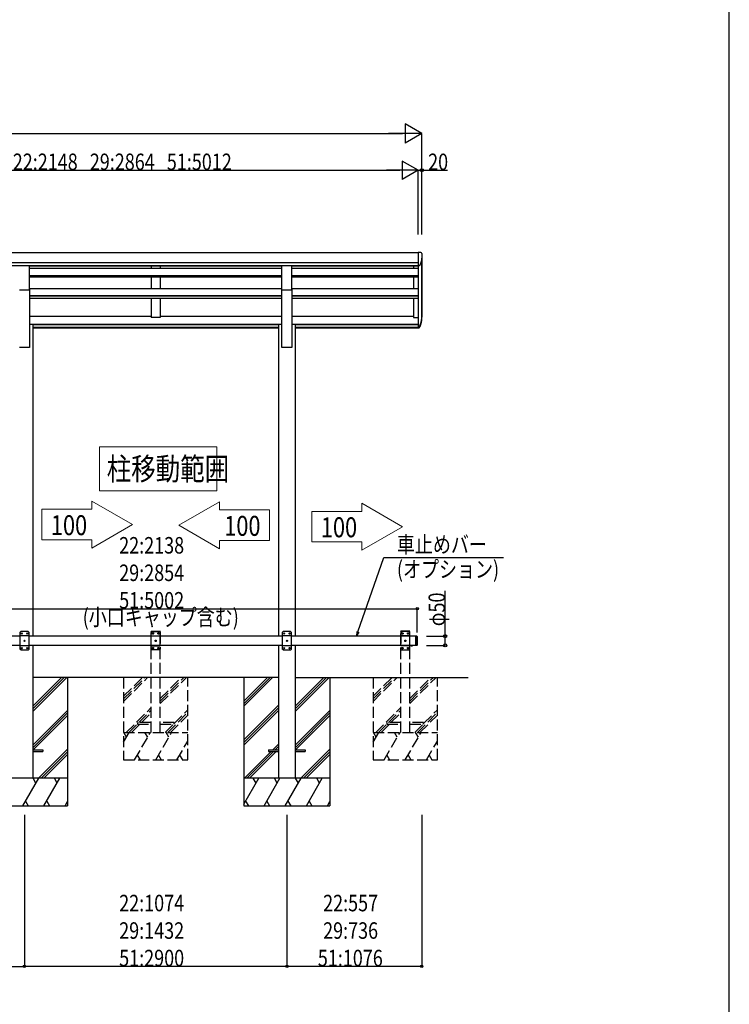
# Model space of a CAD drawing. Extents: x 0 to 55000, y 0 to 40000.
# Drawn here: x 23128 to 27000, y 29257 to 34628 of the extents above; entities that cross this region are included whole.
import ezdxf

# ---------------------------------------------------------------- set-up
doc = ezdxf.new("R2010")
doc.units = 0
doc.linetypes.add('YHIDDEN_1', pattern=[4, 3, -1])
for name, color, linetype in [('YKK_A1', 4, 'CONTINUOUS'), ('YKK_F1', 7, 'CONTINUOUS'), ('YKK_N1', 2, 'CONTINUOUS'), ('YKK_Z1', 7, 'CONTINUOUS')]:
    doc.layers.add(name, color=color, linetype=linetype)
doc.styles.add('text-b', font='extslim2.shx', dxfattribs={"width": 0.8, "bigfont": 'extfont2.shx'})

msp = doc.modelspace()

# ---------------------------------------------------------------- linework, layer by layer
at = {"layer": 'YKK_A1', "linetype": 'Continuous', "ltscale": 25}
for p, q in [((25308.7, 33357.9), (25301.8, 33357.9)), ((25321.5, 33352.5), (25321.3, 33353.6)), ((25302.7, 33283.9), (25301.8, 33283.9)), ((25302.7, 32952), (25301.8, 32952)), ((25301.8, 32951.5), (25302.7, 32951.5)), ((25301.8, 32946.2), (25302.7, 32946.2)), ((23128.8, 31265), (22452.8, 31265)), ((23133.8, 31290), (23128.8, 31285)), ((23128.8, 31285), (23128.8, 31195)), ((23178.8, 31267.3), (23128.8, 31267.3)), ((23173.8, 31290), (23133.8, 31290)), ((23136.7, 31280.4), (23136.7, 31279.6)), ((23137.6, 31280.4), (23136.7, 31280.4)), ((23136.7, 31279.6), (23137.6, 31279.6)), ((23139.2, 31282.1), (23138.4, 31282.1)), ((23138.4, 31282.1), (23138.4, 31281.3)), ((23138.4, 31278.7), (23138.4, 31277.9)), ((23138.4, 31277.9), (23139.2, 31277.9)), ((23139.2, 31281.3), (23139.2, 31282.1)), ((23139.2, 31277.9), (23139.2, 31278.7)), ((23140.9, 31280.4), (23140.1, 31280.4)), ((23140.1, 31279.6), (23140.9, 31279.6)), ((23140.9, 31279.6), (23140.9, 31280.4)), ((23166.7, 31280.4), (23166.7, 31279.6)), ((23167.6, 31280.4), (23166.7, 31280.4)), ((23166.7, 31279.6), (23167.6, 31279.6)), ((23169.2, 31282.1), (23168.4, 31282.1)), ((23168.4, 31282.1), (23168.4, 31281.3)), ((23168.4, 31278.7), (23168.4, 31277.9)), ((23168.4, 31277.9), (23169.2, 31277.9)), ((23169.2, 31281.3), (23169.2, 31282.1)), ((23169.2, 31277.9), (23169.2, 31278.7)), ((23170.9, 31280.4), (23170.1, 31280.4)), ((23170.1, 31279.6), (23170.9, 31279.6)), ((23170.9, 31279.6), (23170.9, 31280.4)), ((23173.8, 31290), (23178.8, 31285)), ((23178.8, 31195), (23178.8, 31285)), ((24560.8, 31265), (23178.8, 31265)), ((24565.8, 31290), (24560.8, 31285)), ((24560.8, 31285), (24560.8, 31195)), ((24610.8, 31267.3), (24560.8, 31267.3)), ((24605.8, 31290), (24565.8, 31290)), ((24568.7, 31280.4), (24568.7, 31279.6)), ((24569.6, 31280.4), (24568.7, 31280.4)), ((24568.7, 31279.6), (24569.6, 31279.6)), ((24571.2, 31282.1), (24570.4, 31282.1)), ((24570.4, 31282.1), (24570.4, 31281.3)), ((24570.4, 31278.7), (24570.4, 31277.9)), ((24570.4, 31277.9), (24571.2, 31277.9)), ((24571.2, 31281.3), (24571.2, 31282.1)), ((24571.2, 31277.9), (24571.2, 31278.7)), ((24572.9, 31280.4), (24572.1, 31280.4)), ((24572.1, 31279.6), (24572.9, 31279.6)), ((24572.9, 31279.6), (24572.9, 31280.4)), ((24598.7, 31280.4), (24598.7, 31279.6)), ((24599.6, 31280.4), (24598.7, 31280.4)), ((24598.7, 31279.6), (24599.6, 31279.6)), ((24601.2, 31282.1), (24600.4, 31282.1)), ((24600.4, 31282.1), (24600.4, 31281.3)), ((24600.4, 31278.7), (24600.4, 31277.9)), ((24600.4, 31277.9), (24601.2, 31277.9)), ((24601.2, 31281.3), (24601.2, 31282.1)), ((24601.2, 31277.9), (24601.2, 31278.7)), ((24602.9, 31280.4), (24602.1, 31280.4)), ((24602.1, 31279.6), (24602.9, 31279.6)), ((24602.9, 31279.6), (24602.9, 31280.4)), ((24605.8, 31290), (24610.8, 31285)), ((24610.8, 31195), (24610.8, 31285)), ((25286.8, 31265), (24610.8, 31265)), ((25286.8, 31265), (25286.8, 31215)), ((25294.8, 31265), (25286.8, 31265)), ((25294.8, 31265), (25294.8, 31215)), ((25296.8, 31263), (25294.8, 31265)), ((25296.8, 31263), (25296.8, 31217)), ((23128.8, 31215), (22452.8, 31215)), ((23178.8, 31212.7), (23128.8, 31212.7)), ((23151.7, 31240.4), (23151.7, 31239.6)), ((23152.6, 31240.4), (23151.7, 31240.4)), ((23151.7, 31239.6), (23152.6, 31239.6)), ((23154.2, 31242.1), (23153.4, 31242.1)), ((23153.4, 31242.1), (23153.4, 31241.3)), ((23153.4, 31238.7), (23153.4, 31237.9)), ((23153.4, 31237.9), (23154.2, 31237.9)), ((23154.2, 31241.3), (23154.2, 31242.1)), ((23154.2, 31237.9), (23154.2, 31238.7)), ((23155.9, 31240.4), (23155.1, 31240.4)), ((23155.1, 31239.6), (23155.9, 31239.6)), ((23155.9, 31239.6), (23155.9, 31240.4)), ((24560.8, 31215), (23178.8, 31215)), ((24610.8, 31212.7), (24560.8, 31212.7)), ((24583.7, 31240.4), (24583.7, 31239.6)), ((24584.6, 31240.4), (24583.7, 31240.4)), ((24583.7, 31239.6), (24584.6, 31239.6)), ((24586.2, 31242.1), (24585.4, 31242.1)), ((24585.4, 31242.1), (24585.4, 31241.3)), ((24585.4, 31238.7), (24585.4, 31237.9)), ((24585.4, 31237.9), (24586.2, 31237.9)), ((24586.2, 31241.3), (24586.2, 31242.1)), ((24586.2, 31237.9), (24586.2, 31238.7)), ((24587.9, 31240.4), (24587.1, 31240.4)), ((24587.1, 31239.6), (24587.9, 31239.6)), ((24587.9, 31239.6), (24587.9, 31240.4)), ((25286.8, 31215), (24610.8, 31215)), ((25294.8, 31215), (25286.8, 31215)), ((25296.8, 31217), (25294.8, 31215)), ((23133.8, 31190), (23128.8, 31195)), ((23133.8, 31190), (23173.8, 31190)), ((23136.7, 31200.4), (23136.7, 31199.6)), ((23137.6, 31200.4), (23136.7, 31200.4)), ((23136.7, 31199.6), (23137.6, 31199.6)), ((23139.2, 31202.1), (23138.4, 31202.1)), ((23138.4, 31202.1), (23138.4, 31201.3)), ((23138.4, 31198.7), (23138.4, 31197.9)), ((23138.4, 31197.9), (23139.2, 31197.9)), ((23139.2, 31201.3), (23139.2, 31202.1)), ((23139.2, 31197.9), (23139.2, 31198.7)), ((23140.9, 31200.4), (23140.1, 31200.4)), ((23140.1, 31199.6), (23140.9, 31199.6)), ((23140.9, 31199.6), (23140.9, 31200.4)), ((23166.7, 31200.4), (23166.7, 31199.6)), ((23167.6, 31200.4), (23166.7, 31200.4)), ((23166.7, 31199.6), (23167.6, 31199.6)), ((23169.2, 31202.1), (23168.4, 31202.1)), ((23168.4, 31202.1), (23168.4, 31201.3)), ((23168.4, 31198.7), (23168.4, 31197.9)), ((23168.4, 31197.9), (23169.2, 31197.9)), ((23169.2, 31201.3), (23169.2, 31202.1)), ((23169.2, 31197.9), (23169.2, 31198.7)), ((23170.9, 31200.4), (23170.1, 31200.4)), ((23170.1, 31199.6), (23170.9, 31199.6)), ((23170.9, 31199.6), (23170.9, 31200.4)), ((23173.8, 31190), (23178.8, 31195)), ((24565.8, 31190), (24560.8, 31195)), ((24565.8, 31190), (24605.8, 31190)), ((24568.7, 31200.4), (24568.7, 31199.6)), ((24569.6, 31200.4), (24568.7, 31200.4)), ((24568.7, 31199.6), (24569.6, 31199.6)), ((24571.2, 31202.1), (24570.4, 31202.1)), ((24570.4, 31202.1), (24570.4, 31201.3)), ((24570.4, 31198.7), (24570.4, 31197.9)), ((24570.4, 31197.9), (24571.2, 31197.9)), ((24571.2, 31201.3), (24571.2, 31202.1)), ((24571.2, 31197.9), (24571.2, 31198.7)), ((24572.9, 31200.4), (24572.1, 31200.4)), ((24572.1, 31199.6), (24572.9, 31199.6)), ((24572.9, 31199.6), (24572.9, 31200.4)), ((24598.7, 31200.4), (24598.7, 31199.6)), ((24599.6, 31200.4), (24598.7, 31200.4)), ((24598.7, 31199.6), (24599.6, 31199.6)), ((24601.2, 31202.1), (24600.4, 31202.1)), ((24600.4, 31202.1), (24600.4, 31201.3)), ((24600.4, 31198.7), (24600.4, 31197.9)), ((24600.4, 31197.9), (24601.2, 31197.9)), ((24601.2, 31201.3), (24601.2, 31202.1)), ((24601.2, 31197.9), (24601.2, 31198.7)), ((24602.9, 31200.4), (24602.1, 31200.4)), ((24602.1, 31199.6), (24602.9, 31199.6)), ((24602.9, 31199.6), (24602.9, 31200.4)), ((24605.8, 31190), (24610.8, 31195))]:
    msp.add_line(p, q, dxfattribs=at)
at = {"layer": 'YKK_A1', "ltscale": 25}
for p, q in [((25301.8, 33357.9), (25301.8, 33283.9)), ((25301.8, 33357.2), (22437.8, 33357.2)), ((25321.8, 33005.5), (25321.8, 33326.8)), ((25321.8, 33326.8), (25321.8, 33005.5)), ((25301.8, 33285.8), (22437.8, 33285.8)), ((23181.3, 33285.8), (23126.3, 33285.8)), ((23181.3, 33152.3), (23181.3, 33285.8)), ((24558.3, 33283.7), (23181.3, 33283.7)), ((24558.3, 33271.5), (23181.3, 33271.5)), ((24558.3, 33270.5), (23181.3, 33270.5)), ((23844.8, 33283.7), (23844.8, 33271.5)), ((23894.8, 33283.7), (23894.8, 33271.5)), ((24613.3, 33285.8), (24558.3, 33285.8)), ((24558.3, 33152.3), (24558.3, 33285.8)), ((24613.3, 33152.3), (24613.3, 33285.8)), ((25301.8, 33283.7), (24613.3, 33283.7)), ((25301.8, 33271.5), (24613.3, 33271.5)), ((25301.8, 33270.5), (24613.3, 33270.5)), ((25276.8, 33283.7), (25276.8, 33271.5)), ((25301.8, 33283.9), (25301.8, 32946.2)), ((24558.3, 33230.7), (23181.3, 33230.7)), ((24558.3, 33229.1), (23181.3, 33229.1)), ((24558.3, 33223.6), (23181.3, 33223.6)), ((23844.8, 33223.6), (23844.8, 33159.3)), ((23894.8, 33223.6), (23894.8, 33159.3)), ((25301.8, 33230.7), (24613.3, 33230.7)), ((25301.8, 33229.1), (24613.3, 33229.1)), ((25301.8, 33223.6), (24613.3, 33223.6)), ((25276.8, 33223.6), (25276.8, 33159.3)), ((23181.3, 33152.3), (23126.3, 33152.3)), ((24558.3, 33159.3), (23181.3, 33159.3)), ((23181.3, 33156.8), (23181.3, 32840)), ((24558.3, 32840), (24558.3, 33156.8)), ((24613.3, 33152.3), (24558.3, 33152.3)), ((25301.8, 33159.3), (24613.3, 33159.3)), ((24613.3, 33156.8), (24613.3, 32840)), ((24558.3, 33122), (23181.3, 33122)), ((24558.3, 33120.4), (23181.3, 33120.4)), ((24558.3, 33108.3), (23181.3, 33108.3)), ((23844.8, 33108.3), (23844.8, 33004.4)), ((23894.8, 33108.3), (23894.8, 33004.4)), ((25301.8, 33122), (24613.3, 33122)), ((25301.8, 33120.4), (24613.3, 33120.4)), ((25301.8, 33108.3), (24613.3, 33108.3)), ((25276.8, 33108.3), (25276.8, 33004.4)), ((23844.8, 33009.8), (23181.3, 33009.8)), ((23844.8, 33009.2), (23181.3, 33009.2)), ((23894.8, 33004.4), (23844.8, 33004.4)), ((24558.3, 33009.8), (23894.8, 33009.8)), ((24558.3, 33009.2), (23894.8, 33009.2)), ((25276.8, 33009.8), (24613.3, 33009.8)), ((25276.8, 33009.2), (24613.3, 33009.2)), ((25276.8, 33004.4), (25301.8, 33004.4)), ((23199, 32966.4), (23181.3, 32966.4)), ((23199, 32966.4), (23199, 31265)), ((24540.6, 32965.2), (23199, 32965.2)), ((24540.6, 32963.8), (23199, 32963.8)), ((24540.6, 32949.7), (23199, 32949.7)), ((24540.6, 32946.2), (23199, 32946.2)), ((24540.6, 32966.4), (24540.6, 31265)), ((24558.3, 32966.4), (24540.6, 32966.4)), ((24631, 32966.4), (24613.3, 32966.4)), ((24631, 32966.4), (24631, 31265)), ((25301.8, 32965.2), (24631, 32965.2)), ((25301.8, 32963.8), (24631, 32963.8)), ((25301.8, 32949.7), (24631, 32949.7)), ((25301.8, 32946.2), (24631, 32946.2)), ((25301.8, 32952), (25301.8, 32946.2)), ((23181.3, 32840), (23126.3, 32840)), ((24613.3, 32840), (24558.3, 32840)), ((23199, 31215), (23199, 30490)), ((24540.6, 31215), (24540.6, 30490)), ((24631, 31215), (24631, 30490))]:
    msp.add_line(p, q, dxfattribs=at)
at = {"layer": 'YKK_A1'}
msp.add_line((22437.8, 33303.8), (25301.8, 33303.8), dxfattribs=at)
at = {"layer": 'YKK_A1', "linetype": 'Continuous', "lineweight": 13, "ltscale": 0.5}
for p, q in [((24203.8, 32298.8), (23563.8, 32298.8)), ((23563.8, 32298.8), (23563.8, 32058.8)), ((24203.8, 32058.8), (24203.8, 32298.8)), ((23563.8, 32058.8), (24203.8, 32058.8)), ((23521.7, 32002.1), (23521.7, 31957.3)), ((23743.4, 31874.1), (23521.7, 32002.1)), ((23995.7, 31870.4), (24217.4, 31998.4)), ((24217.4, 31998.4), (24217.4, 31953.6)), ((24995, 31990.6), (24995, 31945.8)), ((25216.7, 31862.6), (24995, 31990.6)), ((23521.7, 31957.3), (23248.1, 31957.3)), ((23248.1, 31957.3), (23248.1, 31790.9)), ((24217.4, 31953.6), (24491, 31953.6)), ((24491, 31953.6), (24491, 31787.2)), ((24995, 31945.8), (24721.4, 31945.8)), ((24721.4, 31945.8), (24721.4, 31779.4)), ((23521.7, 31746.1), (23743.4, 31874.1)), ((24217.4, 31742.4), (23995.7, 31870.4)), ((24995, 31734.6), (25216.7, 31862.6)), ((23521.7, 31790.9), (23248.1, 31790.9)), ((23521.7, 31790.9), (23521.7, 31746.1)), ((24217.4, 31787.2), (24491, 31787.2)), ((24217.4, 31787.2), (24217.4, 31742.4)), ((24995, 31779.4), (24721.4, 31779.4)), ((24995, 31779.4), (24995, 31734.6))]:
    msp.add_line(p, q, dxfattribs=at)
at = {"layer": 'YKK_A1', "linetype": 'YHIDDEN_1', "ltscale": 20}
for p, q in [((23844.5, 31290), (23844.6, 31292.1)), ((23844.5, 31290), (23895.1, 31290)), ((23844.8, 30740), (23844.8, 31290)), ((23844.8, 31290), (23894.8, 31290)), ((23849.8, 31290), (23844.8, 31285)), ((23844.8, 31195), (23844.8, 31285)), ((23844.8, 31267.3), (23894.8, 31267.3)), ((23845.6, 31293), (23894, 31293)), ((23849.8, 31290), (23889.8, 31290)), ((23852.7, 31279.6), (23852.7, 31280.4)), ((23852.7, 31280.4), (23853.6, 31280.4)), ((23853.6, 31279.6), (23852.7, 31279.6)), ((23854.4, 31281.3), (23854.4, 31282.1)), ((23854.4, 31282.1), (23855.2, 31282.1)), ((23854.4, 31277.9), (23854.4, 31278.7)), ((23855.2, 31277.9), (23854.4, 31277.9)), ((23855.2, 31282.1), (23855.2, 31281.3)), ((23855.2, 31278.7), (23855.2, 31277.9)), ((23856.1, 31280.4), (23856.9, 31280.4)), ((23856.9, 31279.6), (23856.1, 31279.6)), ((23856.9, 31280.4), (23856.9, 31279.6)), ((23882.7, 31279.6), (23882.7, 31280.4)), ((23882.7, 31280.4), (23883.6, 31280.4)), ((23883.6, 31279.6), (23882.7, 31279.6)), ((23884.4, 31281.3), (23884.4, 31282.1)), ((23884.4, 31282.1), (23885.2, 31282.1)), ((23884.4, 31277.9), (23884.4, 31278.7)), ((23885.2, 31277.9), (23884.4, 31277.9)), ((23885.2, 31282.1), (23885.2, 31281.3)), ((23885.2, 31278.7), (23885.2, 31277.9)), ((23886.1, 31280.4), (23886.9, 31280.4)), ((23886.9, 31279.6), (23886.1, 31279.6)), ((23886.9, 31280.4), (23886.9, 31279.6)), ((23889.8, 31290), (23894.8, 31285)), ((23894.8, 30740), (23894.8, 31290)), ((23894.8, 31285), (23894.8, 31195)), ((23895.1, 31290), (23895, 31292.1)), ((25206.5, 31290), (25206.6, 31292.1)), ((25257.1, 31290), (25206.5, 31290)), ((25206.8, 30740), (25206.8, 31290)), ((25256.8, 31290), (25206.8, 31290)), ((25211.8, 31290), (25206.8, 31285)), ((25206.8, 31285), (25206.8, 31195)), ((25256.8, 31267.3), (25206.8, 31267.3)), ((25256, 31293), (25207.6, 31293)), ((25251.8, 31290), (25211.8, 31290)), ((25214.7, 31280.4), (25214.7, 31279.6)), ((25215.6, 31280.4), (25214.7, 31280.4)), ((25214.7, 31279.6), (25215.6, 31279.6)), ((25217.2, 31282.1), (25216.4, 31282.1)), ((25216.4, 31282.1), (25216.4, 31281.3)), ((25216.4, 31278.7), (25216.4, 31277.9)), ((25216.4, 31277.9), (25217.2, 31277.9)), ((25217.2, 31281.3), (25217.2, 31282.1)), ((25217.2, 31277.9), (25217.2, 31278.7)), ((25218.9, 31280.4), (25218.1, 31280.4)), ((25218.1, 31279.6), (25218.9, 31279.6)), ((25218.9, 31279.6), (25218.9, 31280.4)), ((25244.7, 31280.4), (25244.7, 31279.6)), ((25245.6, 31280.4), (25244.7, 31280.4)), ((25244.7, 31279.6), (25245.6, 31279.6)), ((25247.2, 31282.1), (25246.4, 31282.1)), ((25246.4, 31282.1), (25246.4, 31281.3)), ((25246.4, 31278.7), (25246.4, 31277.9)), ((25246.4, 31277.9), (25247.2, 31277.9)), ((25247.2, 31281.3), (25247.2, 31282.1)), ((25247.2, 31277.9), (25247.2, 31278.7)), ((25248.9, 31280.4), (25248.1, 31280.4)), ((25248.1, 31279.6), (25248.9, 31279.6)), ((25248.9, 31279.6), (25248.9, 31280.4)), ((25251.8, 31290), (25256.8, 31285)), ((25256.8, 30740), (25256.8, 31290)), ((25256.8, 31195), (25256.8, 31285)), ((25257.1, 31290), (25257, 31292.1)), ((23844.8, 31212.7), (23894.8, 31212.7)), ((23867.7, 31239.6), (23867.7, 31240.4)), ((23867.7, 31240.4), (23868.6, 31240.4)), ((23868.6, 31239.6), (23867.7, 31239.6)), ((23869.4, 31241.3), (23869.4, 31242.1)), ((23869.4, 31242.1), (23870.2, 31242.1)), ((23869.4, 31237.9), (23869.4, 31238.7)), ((23870.2, 31237.9), (23869.4, 31237.9)), ((23870.2, 31242.1), (23870.2, 31241.3)), ((23870.2, 31238.7), (23870.2, 31237.9)), ((23871.1, 31240.4), (23871.9, 31240.4)), ((23871.9, 31239.6), (23871.1, 31239.6)), ((23871.9, 31240.4), (23871.9, 31239.6)), ((25256.8, 31212.7), (25206.8, 31212.7)), ((25229.7, 31240.4), (25229.7, 31239.6)), ((25230.6, 31240.4), (25229.7, 31240.4)), ((25229.7, 31239.6), (25230.6, 31239.6)), ((25232.2, 31242.1), (25231.4, 31242.1)), ((25231.4, 31242.1), (25231.4, 31241.3)), ((25231.4, 31238.7), (25231.4, 31237.9)), ((25231.4, 31237.9), (25232.2, 31237.9)), ((25232.2, 31241.3), (25232.2, 31242.1)), ((25232.2, 31237.9), (25232.2, 31238.7)), ((25233.9, 31240.4), (25233.1, 31240.4)), ((25233.1, 31239.6), (25233.9, 31239.6)), ((25233.9, 31239.6), (25233.9, 31240.4)), ((25264.4, 31212.3), (25265.7, 31214.9)), ((25265.7, 31214.9), (25266.8, 31215.6)), ((25268, 31214.9), (25266.8, 31215.6)), ((25269.3, 31212.3), (25268, 31214.9)), ((23849.8, 31190), (23844.8, 31195)), ((23889.8, 31190), (23849.8, 31190)), ((23852.7, 31199.6), (23852.7, 31200.4)), ((23852.7, 31200.4), (23853.6, 31200.4)), ((23853.6, 31199.6), (23852.7, 31199.6)), ((23854.4, 31201.3), (23854.4, 31202.1)), ((23854.4, 31202.1), (23855.2, 31202.1)), ((23854.4, 31197.9), (23854.4, 31198.7)), ((23855.2, 31197.9), (23854.4, 31197.9)), ((23855.2, 31202.1), (23855.2, 31201.3)), ((23855.2, 31198.7), (23855.2, 31197.9)), ((23856.1, 31200.4), (23856.9, 31200.4)), ((23856.9, 31199.6), (23856.1, 31199.6)), ((23856.9, 31200.4), (23856.9, 31199.6)), ((23882.7, 31199.6), (23882.7, 31200.4)), ((23882.7, 31200.4), (23883.6, 31200.4)), ((23883.6, 31199.6), (23882.7, 31199.6)), ((23884.4, 31201.3), (23884.4, 31202.1)), ((23884.4, 31202.1), (23885.2, 31202.1)), ((23884.4, 31197.9), (23884.4, 31198.7)), ((23885.2, 31197.9), (23884.4, 31197.9)), ((23885.2, 31202.1), (23885.2, 31201.3)), ((23885.2, 31198.7), (23885.2, 31197.9)), ((23886.1, 31200.4), (23886.9, 31200.4)), ((23886.9, 31199.6), (23886.1, 31199.6)), ((23886.9, 31200.4), (23886.9, 31199.6)), ((23889.8, 31190), (23894.8, 31195)), ((25211.8, 31190), (25206.8, 31195)), ((25211.8, 31190), (25251.8, 31190)), ((25214.7, 31200.4), (25214.7, 31199.6)), ((25215.6, 31200.4), (25214.7, 31200.4)), ((25214.7, 31199.6), (25215.6, 31199.6)), ((25217.2, 31202.1), (25216.4, 31202.1)), ((25216.4, 31202.1), (25216.4, 31201.3)), ((25216.4, 31198.7), (25216.4, 31197.9)), ((25216.4, 31197.9), (25217.2, 31197.9)), ((25217.2, 31201.3), (25217.2, 31202.1)), ((25217.2, 31197.9), (25217.2, 31198.7)), ((25218.9, 31200.4), (25218.1, 31200.4)), ((25218.1, 31199.6), (25218.9, 31199.6)), ((25218.9, 31199.6), (25218.9, 31200.4)), ((25244.7, 31200.4), (25244.7, 31199.6)), ((25245.6, 31200.4), (25244.7, 31200.4)), ((25244.7, 31199.6), (25245.6, 31199.6)), ((25247.2, 31202.1), (25246.4, 31202.1)), ((25246.4, 31202.1), (25246.4, 31201.3)), ((25246.4, 31198.7), (25246.4, 31197.9)), ((25246.4, 31197.9), (25247.2, 31197.9)), ((25247.2, 31201.3), (25247.2, 31202.1)), ((25247.2, 31197.9), (25247.2, 31198.7)), ((25248.9, 31200.4), (25248.1, 31200.4)), ((25248.1, 31199.6), (25248.9, 31199.6)), ((25248.9, 31199.6), (25248.9, 31200.4)), ((25251.8, 31190), (25256.8, 31195))]:
    msp.add_line(p, q, dxfattribs=at)
at = {"layer": 'YKK_A1', "linetype": 'Continuous', "ltscale": 20}
for p, q in [((25260.9, 31215), (25272.7, 31215)), ((25260.9, 31215), (25260.9, 31214.5)), ((25260.9, 31214.5), (25272.7, 31214.5)), ((25264.3, 31215), (25269.3, 31215)), ((25272.7, 31215), (25272.7, 31214.5))]:
    msp.add_line(p, q, dxfattribs=at)
at = {"layer": 'YKK_A1', "linetype": 'Continuous', "ltscale": 25}
for centre in [(23138.8, 31280), (23168.8, 31280), (24570.8, 31280), (24600.8, 31280), (23153.8, 31240), (24585.8, 31240), (23138.8, 31200), (23168.8, 31200), (24570.8, 31200), (24600.8, 31200)]:
    msp.add_circle(centre, 3.5, dxfattribs=at)
at = {"layer": 'YKK_A1', "linetype": 'YHIDDEN_1', "ltscale": 20}
for centre in [(23854.8, 31280), (23884.8, 31280), (25216.8, 31280), (25246.8, 31280), (23869.8, 31240), (25231.8, 31240), (23854.8, 31200), (23884.8, 31200), (25216.8, 31200), (25246.8, 31200)]:
    msp.add_circle(centre, 3.5, dxfattribs=at)
at = {"layer": 'YKK_A1', "linetype": 'Continuous', "ltscale": 25}
for centre, radius, start, end in [((25308.7, 33238.4), 119.5, 86.1218, 90), ((25316.4, 33352.7), 5, 10.6005, 86.1218), ((23137.6, 31281.3), 0.84, 270, 0), ((23137.6, 31278.7), 0.84, 0, 90), ((23140.1, 31281.3), 0.84, 180, 270), ((23140.1, 31278.7), 0.84, 90, 180), ((23167.6, 31281.3), 0.84, 270, 0), ((23167.6, 31278.7), 0.84, 0, 90), ((23170.1, 31281.3), 0.84, 180, 270), ((23170.1, 31278.7), 0.84, 90, 180), ((24569.6, 31281.3), 0.84, 270, 0), ((24569.6, 31278.7), 0.84, 0, 90), ((24572.1, 31281.3), 0.84, 180, 270), ((24572.1, 31278.7), 0.84, 90, 180), ((24599.6, 31281.3), 0.84, 270, 0), ((24599.6, 31278.7), 0.84, 0, 90), ((24602.1, 31281.3), 0.84, 180, 270), ((24602.1, 31278.7), 0.84, 90, 180), ((23152.6, 31241.3), 0.84, 270, 0), ((23152.6, 31238.7), 0.84, 0, 90), ((23155.1, 31241.3), 0.84, 180, 270), ((23155.1, 31238.7), 0.84, 90, 180), ((24584.6, 31241.3), 0.84, 270, 0), ((24584.6, 31238.7), 0.84, 0, 90), ((24587.1, 31241.3), 0.84, 180, 270), ((24587.1, 31238.7), 0.84, 90, 180), ((23137.6, 31201.3), 0.84, 270, 0), ((23137.6, 31198.7), 0.84, 0, 90), ((23140.1, 31201.3), 0.84, 180, 270), ((23140.1, 31198.7), 0.84, 90, 180), ((23167.6, 31201.3), 0.84, 270, 0), ((23167.6, 31198.7), 0.84, 0, 90), ((23170.1, 31201.3), 0.84, 180, 270), ((23170.1, 31198.7), 0.84, 90, 180), ((24569.6, 31201.3), 0.84, 270, 0), ((24569.6, 31198.7), 0.84, 0, 90), ((24572.1, 31201.3), 0.84, 180, 270), ((24572.1, 31198.7), 0.84, 90, 180), ((24599.6, 31201.3), 0.84, 270, 0), ((24599.6, 31198.7), 0.84, 0, 90), ((24602.1, 31201.3), 0.84, 180, 270), ((24602.1, 31198.7), 0.84, 90, 180)]:
    msp.add_arc(centre, radius, start, end, dxfattribs=at)
at = {"layer": 'YKK_A1', "linetype": 'YHIDDEN_1', "ltscale": 20}
for centre, radius, start, end in [((23845.6, 31292), 1, 90, 176.9999), ((23853.6, 31281.3), 0.84, 270, 0), ((23853.6, 31278.7), 0.84, 0, 90), ((23856.1, 31281.3), 0.84, 180, 270), ((23856.1, 31278.7), 0.84, 90, 180), ((23883.6, 31281.3), 0.84, 270, 0), ((23883.6, 31278.7), 0.84, 0, 90), ((23886.1, 31281.3), 0.84, 180, 270), ((23886.1, 31278.7), 0.84, 90, 180), ((23894, 31292), 1, 3.0001, 90), ((25207.6, 31292), 1, 90, 176.9999), ((25215.6, 31281.3), 0.84, 270, 0), ((25215.6, 31278.7), 0.84, 0, 90), ((25218.1, 31281.3), 0.84, 180, 270), ((25218.1, 31278.7), 0.84, 90, 180), ((25245.6, 31281.3), 0.84, 270, 0), ((25245.6, 31278.7), 0.84, 0, 90), ((25248.1, 31281.3), 0.84, 180, 270), ((25248.1, 31278.7), 0.84, 90, 180), ((25256, 31292), 1, 3.0001, 90), ((23868.6, 31241.3), 0.84, 270, 0), ((23868.6, 31238.7), 0.84, 0, 90), ((23871.1, 31241.3), 0.84, 180, 270), ((23871.1, 31238.7), 0.84, 90, 180), ((25230.6, 31241.3), 0.84, 270, 0), ((25230.6, 31238.7), 0.84, 0, 90), ((25233.1, 31241.3), 0.84, 180, 270), ((25233.1, 31238.7), 0.84, 90, 180), ((23853.6, 31201.3), 0.84, 270, 0), ((23853.6, 31198.7), 0.84, 0, 90), ((23856.1, 31201.3), 0.84, 180, 270), ((23856.1, 31198.7), 0.84, 90, 180), ((23883.6, 31201.3), 0.84, 270, 0), ((23883.6, 31198.7), 0.84, 0, 90), ((23886.1, 31201.3), 0.84, 180, 270), ((23886.1, 31198.7), 0.84, 90, 180), ((25215.6, 31201.3), 0.84, 270, 0), ((25215.6, 31198.7), 0.84, 0, 90), ((25218.1, 31201.3), 0.84, 180, 270), ((25218.1, 31198.7), 0.84, 90, 180), ((25245.6, 31201.3), 0.84, 270, 0), ((25245.6, 31198.7), 0.84, 0, 90), ((25248.1, 31201.3), 0.84, 180, 270), ((25248.1, 31198.7), 0.84, 90, 180)]:
    msp.add_arc(centre, radius, start, end, dxfattribs=at)
at = {"layer": 'YKK_A1', "linetype": 'Continuous', "ltscale": 20}
msp.add_arc((25266.8, 31219.9), 8.02, 222.6168, 317.3832, dxfattribs=at)
at = {"layer": 'YKK_A1', "linetype": 'Continuous', "ltscale": 25}
for points in [[(25321.5, 33352.5), (25321.9, 33349.4), (25322.1, 33346), (25322.3, 33342.6), (25322.3, 33339.2), (25322.3, 33335.7), (25322.1, 33332.3), (25321.9, 33328.9), (25321.5, 33325.5), (25321.3, 33324), (25321.1, 33322.5), (25320.9, 33321.1), (25320.6, 33319.6), (25320.3, 33318.1), (25320, 33316.6), (25319.7, 33315.1), (25319.4, 33313.7), (25319.1, 33312.2), (25318.7, 33310.7), (25318.3, 33309.2), (25317.9, 33307.8), (25317.4, 33306.3), (25317, 33304.8), (25316.5, 33303.3), (25316, 33301.9), (25315.4, 33300.4), (25314.9, 33298.9), (25314.3, 33297.4), (25313.7, 33295.9), (25313.1, 33294.5), (25312.4, 33293), (25311.8, 33291.5), (25311.1, 33290), (25310.3, 33288.6), (25309.8, 33287.6), (25309, 33286.7), (25308.1, 33285.8), (25306.6, 33284.8), (25302.7, 33283.9)], [(25302.7, 32951.5), (25306.6, 32952.4), (25308.1, 32953.3), (25309, 32954.2), (25309.8, 32955.1), (25310.3, 32956.1), (25311.6, 32958.7), (25312.8, 32961.3), (25314, 32963.9), (25315, 32966.5), (25316, 32969.1), (25316.9, 32971.7), (25317.7, 32974.3), (25318.5, 32976.9), (25319.1, 32979.5), (25319.8, 32982.1), (25320.3, 32984.7), (25320.8, 32987.3), (25321.2, 32989.9), (25321.5, 32992.5), (25321.8, 32995.1), (25322.1, 32998.6), (25322.3, 33002), (25322.3, 33005.5), (25322.3, 33008.9), (25322.1, 33012.4), (25321.8, 33015.8)], [(25302.7, 32952), (25306.4, 32952.8), (25307.7, 32953.7), (25308.7, 32954.6), (25309.4, 32955.4), (25309.9, 32956.3), (25311.1, 32958.7), (25312.3, 32961.2), (25313.3, 32963.6), (25314.3, 32966.1), (25315.3, 32968.6), (25316.1, 32971), (25316.9, 32973.5), (25317.7, 32975.9), (25318.4, 32978.4), (25319, 32980.9), (25319.5, 32983.3), (25320, 32985.8), (25320.4, 32988.2), (25320.8, 32990.7), (25321.1, 32993.2), (25321.4, 32995.6), (25321.6, 32998.1), (25321.7, 33000.5), (25321.8, 33003), (25321.8, 33005.5)], [(25302.7, 32946.2), (25306.6, 32947.2), (25308.1, 32948.1), (25309, 32949), (25309.8, 32949.9), (25310.3, 32950.8), (25311.6, 32953.4), (25312.8, 32956), (25314, 32958.6), (25315, 32961.2), (25316, 32963.8), (25316.9, 32966.4), (25317.7, 32969), (25318.5, 32971.6), (25319.1, 32974.2), (25319.8, 32976.8), (25320.3, 32979.4), (25320.8, 32982.1), (25321.2, 32984.7), (25321.5, 32987.3), (25321.8, 32989.9), (25322.1, 32993.3), (25322.3, 32996.8), (25322.3, 33000.2)]]:
    msp.add_spline(points, degree=3, dxfattribs=at)
at = {"layer": 'YKK_F1', "color": 7}
msp.add_line((27000, 0), (27000, 39000), dxfattribs=at)
at = {"layer": 'YKK_N1', "lineweight": -2}
for p, q in [((25321.8, 34007.2), (25230.9, 34059.7)), ((25230.9, 34059.7), (25230.9, 33954.7)), ((25321.8, 34007.2), (25140, 34007.2)), ((25321.8, 34007.2), (25230.9, 33954.7)), ((25301.8, 33807.2), (25215.2, 33857.2)), ((25215.2, 33857.2), (25215.2, 33757.2)), ((25301.8, 33807.2), (25128.6, 33807.2)), ((25301.8, 33807.2), (25215.2, 33757.2))]:
    msp.add_line(p, q, dxfattribs=at)
at = {"layer": 'YKK_N1', "ltscale": 25}
for p, q in [((19658.8, 34007.2), (25216.8, 34007.2)), ((25321.8, 33457.2), (25321.8, 34008.2)), ((22537.8, 33807.2), (25201.8, 33807.2)), ((25301.8, 33457.2), (25301.8, 33808.2)), ((25301.8, 33458.2), (25301.8, 33808.2)), ((25301.8, 33807.2), (25321.8, 33807.2)), ((25321.8, 33457.2), (25321.8, 33808.2)), ((25321.8, 33807.2), (25462.7, 33807.2)), ((25449.5, 31265), (25449.5, 31512.6)), ((25346.8, 31265), (25450.5, 31265)), ((25449.5, 31215), (25449.5, 31265)), ((25346.8, 31215), (25450.5, 31215))]:
    msp.add_line(p, q, dxfattribs=at)
at = {"layer": 'YKK_N1', "ltscale": 10, "extrusion": (0, 0, -1)}
for p, q in [((24973.6, 31289.1), (25114.2, 31693.6)), ((25114.2, 31693.6), (25768.2, 31693.6))]:
    msp.add_line(p, q, dxfattribs=at)
at = {"layer": 'YKK_N1'}
for p, q in [((22442.8, 31415), (25296.8, 31415)), ((25296.8, 31284.5), (25296.8, 31416)), ((23153.8, 30290), (23153.8, 29462.3)), ((23153.8, 30290), (23153.8, 29462.3)), ((24585.8, 30290), (24585.8, 29462.3)), ((24585.8, 30290), (24585.8, 29462.3)), ((25321.8, 30290), (25321.8, 29462.3)), ((21721.8, 29463.3), (23153.8, 29463.3)), ((24585.8, 29463.3), (23153.8, 29463.3)), ((25321.8, 29463.3), (24585.8, 29463.3))]:
    msp.add_line(p, q, dxfattribs=at)
at = {"layer": 'YKK_N1', "linetype": 'ByBlock', "lineweight": -2, "extrusion": (0, 0, -1)}
for p, q in [((24967.1, 31291.3), (24965.2, 31265)), ((24965.2, 31265), (24973.6, 31289.1)), ((24965.2, 31265), (24980, 31286.8))]:
    msp.add_line(p, q, dxfattribs=at)
at = {"layer": 'YKK_N1', "linetype": 'ByBlock', "lineweight": -2}
for centre, radius in [((25321.8, 33807.2), 8.5), ((25296.8, 31415), 6.38), ((25449.5, 31265), 8.5), ((25449.5, 31215), 8.5), ((23153.8, 29463.3), 6.38), ((23153.8, 29463.3), 6.38), ((24585.8, 29463.3), 6.38), ((24585.8, 29463.3), 6.38), ((25321.8, 29463.3), 6.38)]:
    msp.add_circle(centre, radius, dxfattribs=at)
at = {"layer": 'YKK_Z1', "linetype": 'Continuous', "ltscale": 20}
for p, q in [((23198.6, 30854.4), (23384.3, 31040)), ((23198.6, 30868.5), (23370.1, 31040)), ((23198.6, 30882.7), (23356, 31040)), ((24350.6, 30911), (24479.6, 31040)), ((24350.6, 30896.9), (24493.8, 31040)), ((24350.6, 30882.7), (24507.9, 31040)), ((24630.6, 30854.4), (24816.3, 31040)), ((24630.6, 30868.5), (24802.1, 31040)), ((24630.6, 30882.7), (24788, 31040)), ((24350.6, 30698.9), (24540.6, 30888.9)), ((23198.6, 30670.5), (23388.6, 30860.5)), ((23198.6, 30656.4), (23388.6, 30846.4)), ((24350.6, 30684.7), (24540.6, 30874.7)), ((24350.6, 30670.6), (24540.6, 30860.6)), ((24630.6, 30670.5), (24820.6, 30860.5)), ((24630.6, 30656.4), (24820.6, 30846.4)), ((23200.9, 30644.5), (23388.6, 30832.2)), ((24632.9, 30644.5), (24820.6, 30832.2)), ((24508.4, 30644.5), (24540.6, 30676.8)), ((23230.2, 30490), (23388.6, 30648.4)), ((23244.4, 30490), (23388.6, 30634.2)), ((23258.5, 30490), (23388.6, 30620.1)), ((24353.9, 30490), (24499.4, 30635.5)), ((24368, 30490), (24513.5, 30635.5)), ((24382.2, 30490), (24527.7, 30635.5)), ((24522.5, 30644.5), (24540.6, 30662.6)), ((24536.7, 30644.5), (24540.6, 30648.5)), ((24662.2, 30490), (24820.6, 30648.4)), ((24676.4, 30490), (24820.6, 30634.2)), ((24690.5, 30490), (24820.6, 30620.1)), ((23388.6, 30490), (22918.6, 30490)), ((23144.6, 30340), (23231.2, 30490)), ((23216.2, 30464), (23201.2, 30490)), ((23260.1, 30340), (23346.7, 30490)), ((23331.7, 30464), (23316.7, 30490)), ((24820.6, 30490), (24350.6, 30490)), ((24350.6, 30348.6), (24432.2, 30490)), ((24417.2, 30464), (24402.2, 30490)), ((24461.1, 30340), (24547.7, 30490)), ((24532.7, 30464), (24517.7, 30490)), ((24576.6, 30340), (24663.2, 30490)), ((24648.2, 30464), (24633.2, 30490)), ((24692.1, 30340), (24778.7, 30490)), ((24763.7, 30464), (24748.7, 30490)), ((23159.6, 30366), (23174.6, 30340)), ((23275.1, 30366), (23290.1, 30340)), ((23375.5, 30340), (23388.6, 30362.7)), ((24360.6, 30366), (24375.6, 30340)), ((24476.1, 30366), (24491.1, 30340)), ((24591.6, 30366), (24606.6, 30340)), ((24707.1, 30366), (24722.1, 30340)), ((24807.5, 30340), (24820.6, 30362.7)), ((22918.6, 30340), (23388.6, 30340)), ((24350.6, 30340), (24820.6, 30340))]:
    msp.add_line(p, q, dxfattribs=at)
at = {"layer": 'YKK_Z1', "ltscale": 25}
for p, q in [((24540.6, 31040), (23199, 31040)), ((24631, 31040), (25574.6, 31040)), ((23199, 30644.5), (23253.8, 30644.5)), ((23199, 30635.5), (23253.8, 30635.5)), ((23253.8, 30644.5), (23253.8, 30635.5)), ((24485.8, 30644.5), (24485.8, 30635.5)), ((24485.8, 30644.5), (24540.6, 30644.5)), ((24485.8, 30635.5), (24540.6, 30635.5)), ((24631, 30644.5), (24685.8, 30644.5)), ((24631, 30635.5), (24685.8, 30635.5)), ((24685.8, 30644.5), (24685.8, 30635.5))]:
    msp.add_line(p, q, dxfattribs=at)
at = {"layer": 'YKK_Z1', "ltscale": 20}
for p, q in [((23388.6, 31040), (23388.6, 30340)), ((24350.6, 31040), (24350.6, 30340)), ((24820.6, 31040), (24820.6, 30340))]:
    msp.add_line(p, q, dxfattribs=at)
at = {"layer": 'YKK_Z1', "linetype": 'YHIDDEN_1', "ltscale": 20}
for p, q in [((23694.8, 31040), (23694.8, 30590)), ((23694.8, 30937.7), (23797.2, 31040)), ((23694.8, 30923.5), (23811.3, 31040)), ((23694.8, 30909.4), (23825.5, 31040)), ((23894.8, 30897.2), (24037.6, 31040)), ((23894.8, 30911.4), (24023.5, 31040)), ((23894.8, 30925.5), (24009.3, 31040)), ((24044.8, 30590), (24044.8, 31040)), ((25056.8, 31040), (25056.8, 30590)), ((25056.8, 30937.7), (25159.2, 31040)), ((25056.8, 30923.5), (25173.3, 31040)), ((25056.8, 30909.4), (25187.5, 31040)), ((25256.8, 30897.2), (25399.6, 31040)), ((25256.8, 30911.4), (25385.5, 31040)), ((25256.8, 30925.5), (25371.3, 31040)), ((25406.8, 30590), (25406.8, 31040)), ((23709.3, 30740), (23844.8, 30875.5)), ((23777.4, 30794), (23844.8, 30861.4)), ((23791.6, 30794), (23844.8, 30847.2)), ((23935.6, 30740), (24044.8, 30849.2)), ((23949.7, 30740), (24044.8, 30835.1)), ((23969.8, 30788.4), (24044.8, 30863.4)), ((25071.3, 30740), (25206.8, 30875.5)), ((25139.4, 30794), (25206.8, 30861.4)), ((25153.6, 30794), (25206.8, 30847.2)), ((25297.6, 30740), (25406.8, 30849.2)), ((25311.7, 30740), (25406.8, 30835.1)), ((25331.8, 30788.4), (25406.8, 30863.4)), ((23723.4, 30740), (23769.8, 30786.4)), ((23737.6, 30740), (23783.6, 30786)), ((23769.8, 30794), (23769.8, 30786)), ((23844.8, 30794), (23769.8, 30794)), ((23769.8, 30786), (23844.8, 30786)), ((23969.8, 30794), (23894.8, 30794)), ((23894.8, 30786), (23969.8, 30786)), ((23921.4, 30740), (23967.4, 30786)), ((23969.8, 30786), (23969.8, 30794)), ((25085.4, 30740), (25131.8, 30786.4)), ((25099.6, 30740), (25145.6, 30786)), ((25131.8, 30794), (25131.8, 30786)), ((25206.8, 30794), (25131.8, 30794)), ((25131.8, 30786), (25206.8, 30786)), ((25331.8, 30794), (25256.8, 30794)), ((25256.8, 30786), (25331.8, 30786)), ((25283.4, 30740), (25329.4, 30786)), ((25331.8, 30786), (25331.8, 30794)), ((23694.8, 30686.9), (23725.5, 30740)), ((23694.8, 30740), (24044.8, 30740)), ((23710.5, 30714), (23695.5, 30740)), ((23754.4, 30590), (23841, 30740)), ((23826, 30714), (23811, 30740)), ((23869.8, 30590), (23956.4, 30740)), ((23941.4, 30714), (23926.4, 30740)), ((25056.8, 30686.9), (25087.5, 30740)), ((25056.8, 30740), (25406.8, 30740)), ((25072.5, 30714), (25057.5, 30740)), ((25116.4, 30590), (25203, 30740)), ((25188, 30714), (25173, 30740)), ((25231.8, 30590), (25318.4, 30740)), ((25303.4, 30714), (25288.4, 30740)), ((23985.3, 30590), (24044.8, 30693.1)), ((25347.3, 30590), (25406.8, 30693.1)), ((23694.8, 30590), (24044.8, 30590)), ((23769.4, 30616), (23784.4, 30590)), ((23884.8, 30616), (23899.8, 30590)), ((24000.3, 30616), (24015.3, 30590)), ((25056.8, 30590), (25406.8, 30590)), ((25131.4, 30616), (25146.4, 30590)), ((25246.8, 30616), (25261.8, 30590)), ((25362.3, 30616), (25377.3, 30590))]:
    msp.add_line(p, q, dxfattribs=at)

# ---------------------------------------------------------------- texts
at = {"layer": 'YKK_A1', "style": 'text-b', "width": 0.8}
for s, height, p in [('柱移動範囲', 122.4, (23602.6, 32116.8)), ('100', 108.8, (23297.9, 31816.3)), ('100', 108.8, (24244, 31812.7)), ('100', 108.8, (24771.2, 31804.9))]:
    msp.add_text(s, height=height, dxfattribs=at).set_placement(p)
at = {"layer": 'YKK_N1', "style": 'text-b', "width": 0.8}
for s, p in [('22:2148   29:2864   51:5012', (23089.8, 33808)), ('20', (25356.5, 33807.8)), ('22:2138', (23670.6, 31716)), ('車止めバー', (25186.2, 31720.3)), ('29:2854', (23670.6, 31566)), ('(オプション)', (25186.2, 31585.3)), ('51:5002', (23670.6, 31416)), ('(小口キャップ含む)', (23471.4, 31324)), ('22:1074', (23670.6, 29764.3)), ('22:557', (24783.4, 29764.3)), ('29:1432', (23670.6, 29614.3)), ('29:736', (24783.4, 29614.3)), ('51:2900', (23670.6, 29464.3)), ('51:1076', (24754.6, 29464.3))]:
    msp.add_text(s, height=90, dxfattribs=at).set_placement(p)
msp.add_text('φ50', height=90, rotation=90, dxfattribs=at).set_placement((25448.5, 31319.6))

doc.saveas('drawing.dxf')
